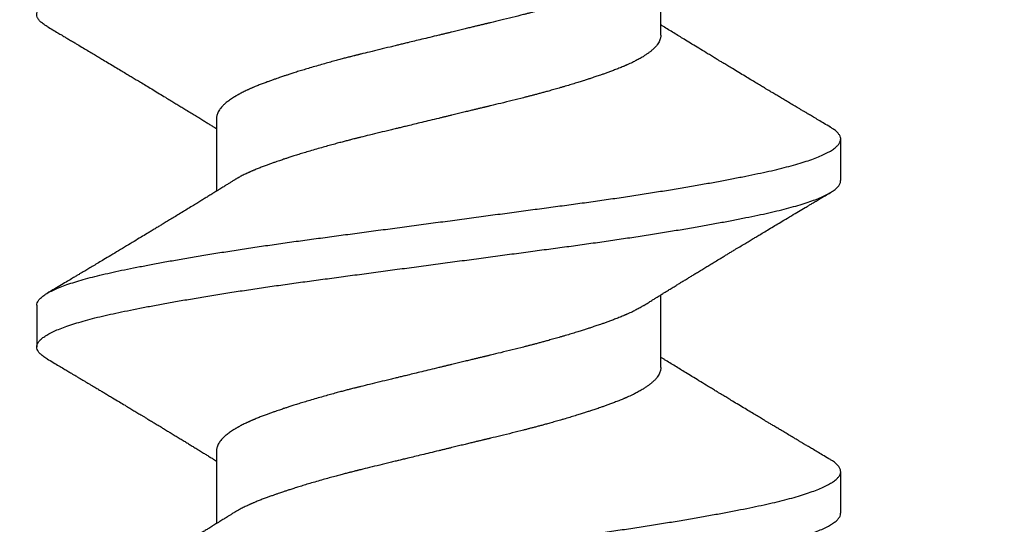
# Model space of a CAD drawing. Units: inches. Extents: x 0 to 8.07, y 0 to 9.33.
# Drawn here: x 4.25 to 4.55, y 4.42 to 4.58 of the extents above; entities that cross this region are included whole.
import ezdxf
from ezdxf import colors
from ezdxf.entities.mleader import LeaderData, LeaderLine
from ezdxf.math import Vec2, Vec3

# ---------------------------------------------------------------- set-up
doc = ezdxf.new("R2010")
doc.units = ezdxf.units.IN
doc.header["$MEASUREMENT"] = 0
for name, color, linetype in [('Arcadia-Dim', 4, 'Continuous'), ('Arcadia-Profile', 5, 'Continuous'), ('Arcadia-Text', 3, 'Continuous')]:
    doc.layers.add(name, color=color, linetype=linetype)
doc.styles.get("Standard").update_dxf_attribs({"font": 'ARIALN.TTF'})
doc.dimstyles.new('Arcadia-2', dxfattribs={"dimscale": 2, "dimtxt": 0.0938, "dimasz": 0.0938, "dimexe": 0.0546, "dimexo": 0.0469, "dimgap": 0.0469, "dimtad": 0, "dimtih": 1, "dimdec": 4, "dimzin": 3, "dimdsep": 46, "dimlunit": 4, "dimtxsty": 'Standard', "dimblk": 'ARCHTICK', "dimcen": 0.0469, "dimdle": 0.0546, "dimclrd": 256, "dimclre": 256, "dimclrt": 256, "dimadec": 0, "dimazin": 0, "dimtfac": 0.75, "dimtdec": 4, "dimtix": 1, "dimtmove": 2, "dimatfit": 3, "dimfxl": 1, "dimtolj": 1, "dimtzin": 3, "dimlwd": -3, "dimlwe": -3, "dimarcsym": 0})

# ---------------------------------------------------------------- blocks, each defined once
blk = doc.blocks.new('_ArchTick')
at = {"color": 0, "linetype": 'ByBlock', "lineweight": -3, "const_width": 0.15}
blk.add_lwpolyline([(-0.5, -0.5), (0.5, 0.5)], dxfattribs=at)
blk = doc.blocks.new('*D39')
at = {"layer": 'Arcadia-Dim', "lineweight": -3}
for p, q in [((7.25, 4.91474), (7.25, 2.27434)), ((1.25, 3.79974), (1.25, 2.27434)), ((1.1408, 2.38354), (4.0672, 2.38354)), ((7.3592, 2.38354), (4.4328, 2.38354))]:
    blk.add_line(p, q, dxfattribs=at)
at = {"layer": 'Defpoints', "color": 0}
for p in [(7.25, 5.00854), (1.25, 3.89354), (7.25, 2.38354)]:
    blk.add_point(p, dxfattribs=at)
at = {"layer": 'Arcadia-Dim', "lineweight": -3, "xscale": 0.1876, "yscale": 0.1876, "zscale": 0.1876, "rotation": 180}
blk.add_blockref('_ArchTick', (1.25, 2.38354), dxfattribs=at)
at = {"layer": 'Arcadia-Dim', "lineweight": -3, "xscale": 0.1876, "yscale": 0.1876, "zscale": 0.1876}
blk.add_blockref('_ArchTick', (7.25, 2.38354), dxfattribs=at)
at = {"layer": 'Arcadia-Dim', "lineweight": -3, "insert": (4.25, 2.38354), "char_height": 0.1876, "attachment_point": 5}
blk.add_mtext('\\A1;6"', dxfattribs=at)
blk = doc.blocks.new('*U35')
at = {"layer": 'Arcadia-Profile'}
for p, q in [((0.82682, 0.121), (0.81432, 0.121)), ((0.92682, 0.121), (0.91432, 0.121)), ((0.78307, 0.06687), (0.76117, 0.06687)), ((0.88307, 0.06687), (0.86117, 0.06687)), ((0.80807, -0.06687), (0.82997, -0.06687)), ((0.90807, -0.06687), (0.92997, -0.06687)), ((0.86432, -0.121), (0.87682, -0.121))]:
    blk.add_line(p, q, dxfattribs=at)
for points, knots in [([(0.78041, -0.11787), (0.78023, -0.11818), (0.77979, -0.11892), (0.7791, -0.11977), (0.77835, -0.12047), (0.77761, -0.12089), (0.77688, -0.12104), (0.77616, -0.12093), (0.77542, -0.12055), (0.77467, -0.1199), (0.77391, -0.11898), (0.77314, -0.11779), (0.77237, -0.11632), (0.7716, -0.11459), (0.77082, -0.1126), (0.77006, -0.11035), (0.76929, -0.10786), (0.76854, -0.10514), (0.76779, -0.10219), (0.76706, -0.09904), (0.76634, -0.09567), (0.76561, -0.09208), (0.76486, -0.08827), (0.7641, -0.08424), (0.76334, -0.08001), (0.76257, -0.07559), (0.76179, -0.07098), (0.76102, -0.06622), (0.76025, -0.06131), (0.75949, -0.05628), (0.75873, -0.05113), (0.75798, -0.0459), (0.75725, -0.04059), (0.75653, -0.0352), (0.7558, -0.02973), (0.75505, -0.02416), (0.7543, -0.01852), (0.75353, -0.01281), (0.75277, -0.00705), (0.75199, -0.00128), (0.75122, 0.0045), (0.75045, 0.01027), (0.74968, 0.016), (0.74892, 0.02168), (0.74817, 0.02728), (0.74744, 0.03279), (0.74671, 0.03822), (0.74599, 0.04356), (0.74524, 0.04883), (0.74449, 0.05402), (0.74373, 0.05911), (0.74296, 0.06407), (0.74219, 0.0689), (0.74142, 0.07357), (0.74065, 0.07808), (0.73988, 0.0824), (0.73912, 0.08651), (0.73836, 0.09042), (0.73762, 0.09411), (0.7369, 0.09758), (0.73617, 0.10083), (0.73544, 0.10386), (0.73469, 0.10669), (0.73393, 0.10928), (0.73316, 0.11164), (0.73239, 0.11374), (0.73162, 0.11559), (0.73084, 0.11717), (0.73007, 0.11849), (0.72931, 0.11953), (0.72856, 0.1203), (0.72781, 0.12079), (0.72724, 0.12101), (0.72691, 0.12098), (0.72682, 0.12097)], [0, 0, 0, 0, 0.010165, 0.02428, 0.038336, 0.052317, 0.066209, 0.080086, 0.094054, 0.108099, 0.122205, 0.136356, 0.150535, 0.164727, 0.178913, 0.193078, 0.207205, 0.221277, 0.235279, 0.249195, 0.263057, 0.277003, 0.29103, 0.305122, 0.319263, 0.333437, 0.347627, 0.361816, 0.375988, 0.390126, 0.404214, 0.418236, 0.432175, 0.446036, 0.459958, 0.473966, 0.488042, 0.502172, 0.516339, 0.530527, 0.544718, 0.558896, 0.573045, 0.587147, 0.601187, 0.615149, 0.62902, 0.642919, 0.656906, 0.670966, 0.685084, 0.699243, 0.713427, 0.727619, 0.741802, 0.75596, 0.770075, 0.784133, 0.798116, 0.81201, 0.825885, 0.839851, 0.853894, 0.867999, 0.882149, 0.896328, 0.910519, 0.924706, 0.938872, 0.953, 0.967074, 0.981078, 0.994996, 1, 1, 1, 1]), ([(0.86432, -0.12097), (0.86421, -0.12097), (0.86385, -0.121), (0.86324, -0.12074), (0.8625, -0.12023), (0.86174, -0.11942), (0.86098, -0.11835), (0.86021, -0.117), (0.85944, -0.11539), (0.85866, -0.11351), (0.85789, -0.11137), (0.85713, -0.10899), (0.85637, -0.10637), (0.85562, -0.10352), (0.85488, -0.10045), (0.85416, -0.09718), (0.85343, -0.09369), (0.85269, -0.08997), (0.85194, -0.08604), (0.85118, -0.0819), (0.85041, -0.07756), (0.84964, -0.07303), (0.84886, -0.06834), (0.84809, -0.06349), (0.84732, -0.05851), (0.84656, -0.05341), (0.84581, -0.04822), (0.84507, -0.04294), (0.84435, -0.03758), (0.84362, -0.03215), (0.84288, -0.02663), (0.84213, -0.02101), (0.84137, -0.01533), (0.8406, -0.00959), (0.83983, -0.00382), (0.83906, 0.00196), (0.83829, 0.00773), (0.83752, 0.01348), (0.83676, 0.01918), (0.836, 0.02482), (0.83526, 0.03038), (0.83453, 0.03584), (0.83381, 0.04122), (0.83307, 0.04652), (0.83233, 0.05175), (0.83157, 0.05688), (0.8308, 0.0619), (0.83003, 0.06679), (0.82926, 0.07154), (0.82849, 0.07612), (0.82772, 0.08052), (0.82695, 0.08473), (0.82619, 0.08873), (0.82545, 0.09251), (0.82471, 0.09608), (0.824, 0.09942), (0.82326, 0.10255), (0.82252, 0.10547), (0.82176, 0.10817), (0.821, 0.11063), (0.82023, 0.11285), (0.81946, 0.11481), (0.81868, 0.11651), (0.81791, 0.11794), (0.81715, 0.1191), (0.81639, 0.11999), (0.81564, 0.12061), (0.8149, 0.12096), (0.81418, 0.12104), (0.81345, 0.12085), (0.81271, 0.1204), (0.81196, 0.11967), (0.8113, 0.11883), (0.81089, 0.11813), (0.81073, 0.11787)], [0, 0, 0, 0, 0.006636, 0.020565, 0.034578, 0.048659, 0.062792, 0.076961, 0.091149, 0.10534, 0.119517, 0.133662, 0.147761, 0.161795, 0.175751, 0.189618, 0.203524, 0.217517, 0.231582, 0.245703, 0.259865, 0.274049, 0.288241, 0.302423, 0.316578, 0.33069, 0.344743, 0.35872, 0.372607, 0.386488, 0.40046, 0.414508, 0.428617, 0.442769, 0.45695, 0.471142, 0.485327, 0.499491, 0.513616, 0.527685, 0.541683, 0.555595, 0.569459, 0.583409, 0.597439, 0.611533, 0.625676, 0.639851, 0.654042, 0.668231, 0.682401, 0.696537, 0.710622, 0.72464, 0.738576, 0.752435, 0.766362, 0.780374, 0.794453, 0.808585, 0.822754, 0.836942, 0.851132, 0.86531, 0.879456, 0.893556, 0.907592, 0.92155, 0.935419, 0.949322, 0.963313, 0.977376, 0.991496, 1, 1, 1, 1]), ([(0.88041, -0.11787), (0.88034, -0.118), (0.88001, -0.11859), (0.87943, -0.11937), (0.87868, -0.1202), (0.87793, -0.12074), (0.8772, -0.12101), (0.87648, -0.12101), (0.87574, -0.12075), (0.875, -0.12022), (0.87424, -0.11942), (0.87348, -0.11835), (0.87271, -0.117), (0.87194, -0.11538), (0.87116, -0.11351), (0.87039, -0.11137), (0.86963, -0.10899), (0.86887, -0.10636), (0.86812, -0.10352), (0.86738, -0.10045), (0.86666, -0.09718), (0.86593, -0.09369), (0.86519, -0.08997), (0.86444, -0.08604), (0.86368, -0.08189), (0.86291, -0.07755), (0.86214, -0.07303), (0.86136, -0.06834), (0.86059, -0.06349), (0.85982, -0.05851), (0.85906, -0.05341), (0.85831, -0.04821), (0.85757, -0.04293), (0.85685, -0.03758), (0.85612, -0.03215), (0.85538, -0.02662), (0.85463, -0.02101), (0.85387, -0.01532), (0.8531, -0.00959), (0.85233, -0.00382), (0.85156, 0.00196), (0.85079, 0.00774), (0.85002, 0.01349), (0.84926, 0.01919), (0.8485, 0.02483), (0.84776, 0.03038), (0.84703, 0.03584), (0.84631, 0.04122), (0.84557, 0.04652), (0.84482, 0.05175), (0.84407, 0.05688), (0.8433, 0.0619), (0.84253, 0.06679), (0.84176, 0.07154), (0.84099, 0.07612), (0.84022, 0.08052), (0.83945, 0.08473), (0.83869, 0.08873), (0.83795, 0.09252), (0.83721, 0.09608), (0.83649, 0.09942), (0.83576, 0.10255), (0.83502, 0.10547), (0.83426, 0.10817), (0.8335, 0.11063), (0.83273, 0.11285), (0.83196, 0.11481), (0.83118, 0.11651), (0.83041, 0.11794), (0.82965, 0.1191), (0.82889, 0.12), (0.82814, 0.12061), (0.82745, 0.12095), (0.82702, 0.12097), (0.82682, 0.12098)], [0, 0, 0, 0, 0.003944, 0.018079, 0.032163, 0.046179, 0.060112, 0.073972, 0.087901, 0.101914, 0.115995, 0.130128, 0.144297, 0.158486, 0.172676, 0.186853, 0.200999, 0.215097, 0.229132, 0.243088, 0.256954, 0.27086, 0.284853, 0.298918, 0.31304, 0.327201, 0.341386, 0.355578, 0.36976, 0.383915, 0.398027, 0.412079, 0.426057, 0.439944, 0.453825, 0.467797, 0.481845, 0.495954, 0.510106, 0.524287, 0.538479, 0.552665, 0.566828, 0.580953, 0.595022, 0.60902, 0.622932, 0.636796, 0.650746, 0.664776, 0.678871, 0.693014, 0.707189, 0.721379, 0.735568, 0.749739, 0.763875, 0.77796, 0.791978, 0.805913, 0.819773, 0.8337, 0.847711, 0.861791, 0.875923, 0.890091, 0.904279, 0.91847, 0.932647, 0.946794, 0.960894, 0.97493, 0.988888, 1, 1, 1, 1]), ([(0.96432, -0.121), (0.96431, -0.121), (0.96406, -0.12104), (0.96357, -0.12088), (0.96283, -0.1205), (0.96208, -0.11981), (0.96132, -0.11885), (0.96055, -0.11763), (0.95978, -0.11613), (0.959, -0.11437), (0.95823, -0.11234), (0.95746, -0.11007), (0.9567, -0.10755), (0.95595, -0.1048), (0.95521, -0.10183), (0.95448, -0.09865), (0.95376, -0.09525), (0.95302, -0.09163), (0.95227, -0.0878), (0.95151, -0.08374), (0.95075, -0.07949), (0.94998, -0.07504), (0.9492, -0.07042), (0.94843, -0.06564), (0.94766, -0.06072), (0.9469, -0.05567), (0.94614, -0.05051), (0.9454, -0.04527), (0.94466, -0.03995), (0.94394, -0.03455), (0.94321, -0.02907), (0.94246, -0.02349), (0.94171, -0.01783), (0.94094, -0.01212), (0.94017, -0.00636), (0.9394, -0.00058), (0.93863, 0.0052), (0.93786, 0.01096), (0.93709, 0.01668), (0.93633, 0.02235), (0.93559, 0.02795), (0.93485, 0.03345), (0.93413, 0.03886), (0.9334, 0.0442), (0.93266, 0.04946), (0.9319, 0.05463), (0.93114, 0.05971), (0.93037, 0.06466), (0.9296, 0.06947), (0.92883, 0.07412), (0.92805, 0.0786), (0.92729, 0.0829), (0.92653, 0.08699), (0.92578, 0.09088), (0.92504, 0.09454), (0.92431, 0.09798), (0.92359, 0.1012), (0.92285, 0.10421), (0.9221, 0.10701), (0.92133, 0.10958), (0.92057, 0.1119), (0.9198, 0.11398), (0.91902, 0.11579), (0.91825, 0.11734), (0.91748, 0.11863), (0.91672, 0.11964), (0.91597, 0.12037), (0.91522, 0.12084), (0.9145, 0.12104), (0.91377, 0.12097), (0.91304, 0.12063), (0.91229, 0.12003), (0.91153, 0.11913), (0.91101, 0.11841), (0.91074, 0.11792), (0.91073, 0.1179)], [0, 0, 0, 0, 0.000541, 0.014429, 0.028407, 0.04246, 0.056573, 0.070728, 0.08491, 0.099102, 0.113287, 0.127449, 0.14157, 0.155635, 0.169628, 0.183533, 0.1974, 0.211357, 0.225393, 0.239491, 0.253637, 0.267814, 0.282005, 0.296194, 0.310363, 0.324496, 0.338577, 0.35259, 0.366519, 0.380378, 0.394312, 0.408329, 0.422413, 0.436549, 0.450719, 0.464908, 0.479099, 0.493275, 0.507418, 0.521514, 0.535546, 0.549498, 0.563363, 0.577273, 0.59127, 0.605338, 0.619462, 0.633625, 0.647811, 0.662003, 0.676184, 0.690338, 0.704447, 0.718497, 0.732471, 0.746354, 0.760239, 0.774215, 0.788267, 0.802378, 0.816533, 0.830715, 0.844906, 0.859092, 0.873254, 0.887377, 0.901443, 0.915438, 0.929345, 0.943211, 0.957166, 0.9712, 0.985297, 0.999442, 1, 1, 1, 1]), ([(0.98041, -0.11788), (0.9802, -0.11823), (0.97973, -0.119), (0.97901, -0.11987), (0.97826, -0.12053), (0.97752, -0.12092), (0.97679, -0.12104), (0.97607, -0.1209), (0.97533, -0.12049), (0.97458, -0.11981), (0.97382, -0.11885), (0.97305, -0.11763), (0.97228, -0.11613), (0.9715, -0.11436), (0.97073, -0.11234), (0.96996, -0.11007), (0.9692, -0.10755), (0.96845, -0.1048), (0.96771, -0.10183), (0.96698, -0.09864), (0.96626, -0.09525), (0.96552, -0.09163), (0.96477, -0.08779), (0.96401, -0.08374), (0.96325, -0.07949), (0.96247, -0.07504), (0.9617, -0.07042), (0.96093, -0.06564), (0.96016, -0.06072), (0.9594, -0.05567), (0.95864, -0.05051), (0.9579, -0.04526), (0.95716, -0.03995), (0.95644, -0.03455), (0.95571, -0.02906), (0.95496, -0.02349), (0.95421, -0.01783), (0.95344, -0.01212), (0.95267, -0.00636), (0.9519, -0.00058), (0.95113, 0.0052), (0.95036, 0.01096), (0.94959, 0.01669), (0.94883, 0.02236), (0.94808, 0.02795), (0.94735, 0.03345), (0.94663, 0.03887), (0.9459, 0.0442), (0.94515, 0.04946), (0.9444, 0.05464), (0.94364, 0.05971), (0.94287, 0.06466), (0.9421, 0.06947), (0.94132, 0.07412), (0.94055, 0.07861), (0.93979, 0.0829), (0.93903, 0.087), (0.93828, 0.09088), (0.93754, 0.09454), (0.93681, 0.09798), (0.93609, 0.1012), (0.93535, 0.10422), (0.9346, 0.10701), (0.93383, 0.10958), (0.93307, 0.1119), (0.9323, 0.11398), (0.93152, 0.11579), (0.93075, 0.11735), (0.92998, 0.11863), (0.92922, 0.11964), (0.92847, 0.12038), (0.92772, 0.12083), (0.92718, 0.12102), (0.92688, 0.12098), (0.92682, 0.12098)], [0, 0, 0, 0, 0.011862, 0.02597, 0.040018, 0.053989, 0.06787, 0.081758, 0.095736, 0.109789, 0.123901, 0.138056, 0.152238, 0.16643, 0.180615, 0.194776, 0.208897, 0.222962, 0.236955, 0.25086, 0.264727, 0.278683, 0.292719, 0.306817, 0.320963, 0.33514, 0.349331, 0.363519, 0.377688, 0.391821, 0.405902, 0.419914, 0.433843, 0.447702, 0.461636, 0.475653, 0.489737, 0.503872, 0.518043, 0.532231, 0.546422, 0.560597, 0.574741, 0.588837, 0.602868, 0.61682, 0.630684, 0.644595, 0.658591, 0.67266, 0.686783, 0.700946, 0.715132, 0.729324, 0.743505, 0.757658, 0.771768, 0.785817, 0.799791, 0.813673, 0.827559, 0.841535, 0.855586, 0.869697, 0.883852, 0.898033, 0.912225, 0.92641, 0.940572, 0.954695, 0.968761, 0.982755, 0.996662, 1, 1, 1, 1]), ([(0.81073, 0.1179), (0.81036, 0.11727), (0.80965, 0.11607), (0.80865, 0.11438), (0.80777, 0.11291), (0.80702, 0.11165), (0.80643, 0.11064), (0.80597, 0.10987), (0.80563, 0.10931), (0.80529, 0.10874), (0.80486, 0.10801), (0.80423, 0.10695), (0.80345, 0.10565), (0.80263, 0.10426), (0.80185, 0.10296), (0.80113, 0.10176), (0.80048, 0.10067), (0.79989, 0.09968), (0.79938, 0.09882), (0.79883, 0.0979), (0.79817, 0.0968), (0.79735, 0.09544), (0.79641, 0.09388), (0.79538, 0.09216), (0.79427, 0.09032), (0.79323, 0.08859), (0.79231, 0.08707), (0.79159, 0.08588), (0.791, 0.0849), (0.79044, 0.08397), (0.78981, 0.08294), (0.7891, 0.08177), (0.78815, 0.08021), (0.78703, 0.07836), (0.78575, 0.07627), (0.78462, 0.07442), (0.78358, 0.07272), (0.78262, 0.07116), (0.78164, 0.06958), (0.78085, 0.06829), (0.78029, 0.06738), (0.78005, 0.06701), (0.77997, 0.06687)], [0, 0, 0, 0, 0.037111, 0.070046, 0.098813, 0.123415, 0.143859, 0.157722, 0.168701, 0.176799, 0.190883, 0.211479, 0.238813, 0.267262, 0.292674, 0.315053, 0.337618, 0.356796, 0.372777, 0.388192, 0.410614, 0.437487, 0.468329, 0.502017, 0.538498, 0.57633, 0.604123, 0.627851, 0.645986, 0.662097, 0.682437, 0.706596, 0.731017, 0.774556, 0.815321, 0.854322, 0.883907, 0.915604, 0.946548, 0.977609, 0.992127, 1, 1, 1, 1]), ([(0.86439, 0.06171), (0.86411, 0.06215), (0.8636, 0.06297), (0.8629, 0.06408), (0.86234, 0.06499), (0.86189, 0.06572), (0.8615, 0.06634), (0.86116, 0.06689), (0.86078, 0.06751), (0.86032, 0.06825), (0.85975, 0.06918), (0.85907, 0.07028), (0.85839, 0.07138), (0.85778, 0.07238), (0.85731, 0.07315), (0.85693, 0.07375), (0.8566, 0.0743), (0.85619, 0.07497), (0.85566, 0.07583), (0.85505, 0.07683), (0.85437, 0.07795), (0.85364, 0.07914), (0.85288, 0.0804), (0.85211, 0.08166), (0.8513, 0.08299), (0.85054, 0.08425), (0.84985, 0.08538), (0.84928, 0.08634), (0.84873, 0.08723), (0.84818, 0.08815), (0.8475, 0.08928), (0.84669, 0.09062), (0.84582, 0.09207), (0.84501, 0.09341), (0.84428, 0.09462), (0.84359, 0.09578), (0.84281, 0.09708), (0.8419, 0.09859), (0.84088, 0.1003), (0.83982, 0.10208), (0.83865, 0.10405), (0.8374, 0.10613), (0.83613, 0.10826), (0.8352, 0.10983), (0.83455, 0.11093), (0.8341, 0.11168), (0.83357, 0.11258), (0.83293, 0.11365), (0.83218, 0.11491), (0.83133, 0.11635), (0.83073, 0.11736), (0.83041, 0.1179)], [0, 0, 0, 0, 0.023937, 0.044011, 0.060208, 0.07263, 0.083423, 0.093406, 0.102579, 0.116301, 0.133121, 0.152818, 0.175178, 0.192504, 0.206207, 0.216278, 0.224935, 0.235475, 0.252177, 0.270972, 0.289024, 0.312247, 0.334523, 0.356459, 0.379807, 0.405317, 0.423862, 0.440476, 0.456211, 0.471668, 0.489241, 0.516687, 0.542982, 0.566748, 0.588115, 0.607449, 0.628598, 0.65729, 0.687948, 0.719538, 0.751741, 0.792537, 0.830356, 0.865031, 0.876013, 0.888761, 0.904672, 0.923748, 0.945992, 0.971408, 1, 1, 1, 1]), ([(0.91073, 0.1179), (0.91036, 0.11727), (0.90965, 0.11607), (0.90865, 0.11438), (0.90777, 0.11291), (0.90702, 0.11165), (0.90643, 0.11064), (0.90597, 0.10987), (0.90563, 0.10931), (0.90529, 0.10874), (0.90486, 0.10801), (0.90423, 0.10695), (0.90345, 0.10565), (0.90263, 0.10426), (0.90185, 0.10296), (0.90113, 0.10176), (0.90048, 0.10067), (0.89989, 0.09968), (0.89938, 0.09882), (0.89883, 0.0979), (0.89817, 0.0968), (0.89735, 0.09544), (0.89641, 0.09388), (0.89538, 0.09216), (0.89427, 0.09032), (0.89323, 0.08859), (0.89231, 0.08707), (0.89159, 0.08588), (0.891, 0.0849), (0.89044, 0.08397), (0.88981, 0.08294), (0.8891, 0.08177), (0.88815, 0.08021), (0.88703, 0.07836), (0.88575, 0.07627), (0.88462, 0.07442), (0.88358, 0.07272), (0.88262, 0.07116), (0.88164, 0.06958), (0.88085, 0.06829), (0.88029, 0.06738), (0.88005, 0.06701), (0.87997, 0.06687)], [0, 0, 0, 0, 0.037111, 0.070046, 0.098813, 0.123415, 0.143859, 0.157722, 0.168701, 0.176799, 0.190883, 0.211479, 0.238813, 0.267262, 0.292674, 0.315053, 0.337618, 0.356796, 0.372777, 0.388192, 0.410614, 0.437487, 0.468329, 0.502017, 0.538498, 0.57633, 0.604123, 0.627851, 0.645986, 0.662097, 0.682437, 0.706596, 0.731017, 0.774556, 0.815321, 0.854322, 0.883907, 0.915604, 0.946548, 0.977609, 0.992127, 1, 1, 1, 1]), ([(0.78307, 0.06687), (0.78317, 0.06687), (0.7834, 0.06687), (0.78378, 0.06681), (0.78422, 0.0667), (0.78474, 0.06651), (0.78532, 0.06621), (0.78595, 0.06579), (0.78663, 0.06522), (0.78718, 0.06466), (0.78759, 0.0642), (0.78782, 0.06392), (0.78806, 0.06362), (0.78831, 0.0633), (0.78856, 0.06295), (0.78882, 0.06258), (0.78908, 0.06219), (0.78949, 0.06156), (0.79002, 0.06068), (0.79065, 0.05951), (0.7913, 0.05823), (0.79175, 0.05724), (0.79204, 0.05659), (0.79211, 0.05642), (0.79219, 0.05625), (0.79226, 0.05608), (0.79233, 0.05592), (0.7924, 0.05575), (0.79263, 0.0552), (0.79301, 0.05428), (0.79351, 0.05299), (0.79396, 0.05178), (0.79437, 0.05067), (0.79473, 0.04966), (0.79504, 0.04877), (0.7953, 0.04801), (0.79552, 0.04734), (0.79575, 0.04668), (0.79601, 0.0459), (0.79632, 0.04494), (0.79668, 0.04382), (0.79709, 0.04253), (0.79754, 0.04108), (0.79804, 0.03944), (0.79847, 0.03795), (0.79883, 0.03674), (0.79907, 0.03589), (0.7993, 0.03508), (0.79953, 0.03428), (0.79975, 0.0335), (0.79999, 0.0326), (0.80027, 0.0316), (0.80057, 0.03049), (0.80085, 0.02942), (0.80113, 0.02839), (0.80138, 0.0274), (0.80163, 0.02646), (0.80207, 0.02472), (0.80272, 0.02215), (0.80354, 0.01882), (0.80409, 0.01649), (0.8044, 0.01522), (0.80448, 0.01487), (0.80457, 0.01452), (0.80465, 0.01417), (0.80473, 0.01382), (0.80482, 0.01346), (0.80492, 0.01302), (0.80507, 0.01238), (0.80528, 0.01153), (0.80553, 0.0105), (0.80582, 0.0093), (0.80616, 0.0079), (0.80647, 0.00664), (0.80673, 0.00557), (0.80693, 0.00474), (0.80714, 0.00387), (0.80736, 0.00296), (0.80759, 0.00201), (0.80783, 0.00102), (0.8082, -0.00054), (0.8087, -0.00258), (0.80928, -0.00501), (0.80982, -0.00722), (0.81027, -0.00908), (0.81064, -0.01063), (0.81095, -0.01191), (0.81127, -0.01323), (0.81174, -0.01517), (0.81237, -0.01775), (0.81309, -0.0207), (0.81358, -0.02271), (0.81386, -0.02382), (0.81394, -0.02417), (0.81403, -0.02451), (0.81411, -0.02485), (0.8142, -0.0252), (0.81431, -0.02567), (0.81449, -0.02635), (0.81473, -0.02731), (0.81504, -0.02848), (0.8154, -0.02983), (0.81581, -0.03135), (0.81627, -0.03303), (0.81678, -0.03487), (0.81733, -0.03681), (0.81789, -0.03872), (0.81842, -0.04048), (0.81891, -0.04207), (0.81936, -0.0435), (0.81976, -0.04475), (0.8201, -0.04579), (0.82038, -0.04663), (0.82062, -0.04733), (0.82085, -0.04801), (0.82111, -0.04877), (0.82142, -0.04966), (0.82177, -0.05064), (0.82215, -0.05171), (0.82258, -0.05284), (0.82304, -0.05404), (0.82343, -0.05499), (0.82369, -0.05564), (0.82383, -0.05596), (0.82395, -0.05624), (0.82408, -0.05652), (0.8242, -0.05681), (0.82433, -0.05709), (0.82446, -0.05738), (0.82473, -0.05797), (0.82517, -0.05887), (0.8256, -0.05971), (0.8259, -0.06025), (0.82604, -0.06051), (0.82619, -0.06076), (0.82634, -0.06102), (0.82649, -0.06127), (0.82663, -0.0615), (0.82672, -0.06165), (0.82676, -0.06171)], [0, 0, 0, 0, 0.007139, 0.015874, 0.026207, 0.038136, 0.051663, 0.065728, 0.081185, 0.098032, 0.103262, 0.108612, 0.114084, 0.119676, 0.125388, 0.131222, 0.137176, 0.143252, 0.158582, 0.172998, 0.186502, 0.202929, 0.204673, 0.206398, 0.208102, 0.209787, 0.211451, 0.213095, 0.21472, 0.227596, 0.239325, 0.249907, 0.259343, 0.267632, 0.274774, 0.280769, 0.285617, 0.290239, 0.296113, 0.303239, 0.311617, 0.320641, 0.330773, 0.342013, 0.354361, 0.360464, 0.365797, 0.371001, 0.376075, 0.381021, 0.385839, 0.392962, 0.399783, 0.406303, 0.41252, 0.418436, 0.424049, 0.429361, 0.449178, 0.468991, 0.486423, 0.48838, 0.490337, 0.492293, 0.49425, 0.496206, 0.498163, 0.500119, 0.503653, 0.508745, 0.514227, 0.520808, 0.528489, 0.537269, 0.541569, 0.54609, 0.550834, 0.555798, 0.560985, 0.566393, 0.572022, 0.586459, 0.59972, 0.611805, 0.622712, 0.630458, 0.637477, 0.64377, 0.652421, 0.669864, 0.687299, 0.702636, 0.704644, 0.706653, 0.708661, 0.710668, 0.712676, 0.714684, 0.719049, 0.724728, 0.731722, 0.740029, 0.749241, 0.759663, 0.771297, 0.784142, 0.797207, 0.809118, 0.819876, 0.830377, 0.839483, 0.847193, 0.853508, 0.858426, 0.86328, 0.869279, 0.876423, 0.884713, 0.893557, 0.903415, 0.914287, 0.926172, 0.930296, 0.933039, 0.935838, 0.938693, 0.941605, 0.944572, 0.947596, 0.950675, 0.963554, 0.977331, 0.980547, 0.983808, 0.987115, 0.990467, 0.993864, 0.997306, 1, 1, 1, 1]), ([(0.88307, 0.06687), (0.88317, 0.06687), (0.8834, 0.06687), (0.88378, 0.06681), (0.88422, 0.0667), (0.88474, 0.06651), (0.88532, 0.06621), (0.88595, 0.06579), (0.88663, 0.06522), (0.88718, 0.06466), (0.88759, 0.0642), (0.88782, 0.06392), (0.88806, 0.06362), (0.88831, 0.0633), (0.88856, 0.06295), (0.88882, 0.06258), (0.88908, 0.06219), (0.88949, 0.06156), (0.89002, 0.06068), (0.89065, 0.05951), (0.8913, 0.05823), (0.89175, 0.05724), (0.89204, 0.05659), (0.89211, 0.05642), (0.89219, 0.05625), (0.89226, 0.05608), (0.89233, 0.05592), (0.8924, 0.05575), (0.89263, 0.0552), (0.89301, 0.05428), (0.89351, 0.05299), (0.89396, 0.05178), (0.89437, 0.05067), (0.89473, 0.04966), (0.89504, 0.04877), (0.8953, 0.04801), (0.89552, 0.04734), (0.89575, 0.04668), (0.89601, 0.0459), (0.89632, 0.04494), (0.89668, 0.04382), (0.89709, 0.04253), (0.89754, 0.04108), (0.89804, 0.03944), (0.89847, 0.03795), (0.89883, 0.03674), (0.89907, 0.03589), (0.8993, 0.03508), (0.89953, 0.03428), (0.89975, 0.0335), (0.89999, 0.0326), (0.90027, 0.0316), (0.90057, 0.03049), (0.90085, 0.02942), (0.90113, 0.02839), (0.90138, 0.0274), (0.90163, 0.02646), (0.90207, 0.02472), (0.90272, 0.02215), (0.90354, 0.01882), (0.90409, 0.01649), (0.9044, 0.01522), (0.90448, 0.01487), (0.90457, 0.01452), (0.90465, 0.01417), (0.90473, 0.01382), (0.90482, 0.01346), (0.90492, 0.01302), (0.90507, 0.01238), (0.90528, 0.01153), (0.90553, 0.0105), (0.90582, 0.0093), (0.90616, 0.0079), (0.90647, 0.00664), (0.90673, 0.00557), (0.90693, 0.00474), (0.90714, 0.00387), (0.90736, 0.00296), (0.90759, 0.00201), (0.90783, 0.00102), (0.9082, -0.00054), (0.9087, -0.00258), (0.90928, -0.00501), (0.90982, -0.00722), (0.91027, -0.00908), (0.91064, -0.01063), (0.91095, -0.01191), (0.91127, -0.01323), (0.91174, -0.01517), (0.91237, -0.01775), (0.91309, -0.0207), (0.91358, -0.02271), (0.91386, -0.02382), (0.91394, -0.02417), (0.91403, -0.02451), (0.91411, -0.02485), (0.9142, -0.0252), (0.91431, -0.02567), (0.91449, -0.02635), (0.91473, -0.02731), (0.91504, -0.02848), (0.9154, -0.02983), (0.91581, -0.03135), (0.91627, -0.03303), (0.91678, -0.03487), (0.91733, -0.03681), (0.91789, -0.03872), (0.91842, -0.04048), (0.91891, -0.04207), (0.91936, -0.0435), (0.91976, -0.04475), (0.9201, -0.04579), (0.92038, -0.04663), (0.92062, -0.04733), (0.92085, -0.04801), (0.92111, -0.04877), (0.92142, -0.04966), (0.92177, -0.05064), (0.92215, -0.05171), (0.92258, -0.05284), (0.92304, -0.05404), (0.92343, -0.05499), (0.92369, -0.05564), (0.92383, -0.05596), (0.92395, -0.05624), (0.92408, -0.05652), (0.9242, -0.05681), (0.92433, -0.05709), (0.92446, -0.05738), (0.92473, -0.05797), (0.92517, -0.05887), (0.9256, -0.05971), (0.9259, -0.06025), (0.92604, -0.06051), (0.92619, -0.06076), (0.92634, -0.06102), (0.92649, -0.06127), (0.92663, -0.0615), (0.92672, -0.06165), (0.92676, -0.06171)], [0, 0, 0, 0, 0.007139, 0.015874, 0.026207, 0.038136, 0.051663, 0.065728, 0.081185, 0.098032, 0.103262, 0.108612, 0.114084, 0.119676, 0.125388, 0.131222, 0.137176, 0.143252, 0.158582, 0.172998, 0.186502, 0.202929, 0.204673, 0.206398, 0.208102, 0.209787, 0.211451, 0.213095, 0.21472, 0.227596, 0.239325, 0.249907, 0.259343, 0.267632, 0.274774, 0.280769, 0.285617, 0.290239, 0.296113, 0.303239, 0.311617, 0.320641, 0.330773, 0.342013, 0.354361, 0.360464, 0.365797, 0.371001, 0.376075, 0.381021, 0.385839, 0.392962, 0.399783, 0.406303, 0.41252, 0.418436, 0.424049, 0.429361, 0.449178, 0.468991, 0.486423, 0.48838, 0.490337, 0.492293, 0.49425, 0.496206, 0.498163, 0.500119, 0.503653, 0.508745, 0.514227, 0.520808, 0.528489, 0.537269, 0.541569, 0.54609, 0.550834, 0.555798, 0.560985, 0.566393, 0.572022, 0.586459, 0.59972, 0.611805, 0.622712, 0.630458, 0.637477, 0.64377, 0.652421, 0.669864, 0.687299, 0.702636, 0.704644, 0.706653, 0.708661, 0.710668, 0.712676, 0.714684, 0.719049, 0.724728, 0.731722, 0.740029, 0.749241, 0.759663, 0.771297, 0.784142, 0.797207, 0.809118, 0.819876, 0.830377, 0.839483, 0.847193, 0.853508, 0.858426, 0.86328, 0.869279, 0.876423, 0.884713, 0.893557, 0.903415, 0.914287, 0.926172, 0.930296, 0.933039, 0.935838, 0.938693, 0.941605, 0.944572, 0.947596, 0.950675, 0.963554, 0.977331, 0.980547, 0.983808, 0.987115, 0.990467, 0.993864, 0.997306, 1, 1, 1, 1]), ([(0.76439, 0.06171), (0.7646, 0.06136), (0.76503, 0.06066), (0.76565, 0.05951), (0.7663, 0.05823), (0.76675, 0.05724), (0.76704, 0.05659), (0.76711, 0.05642), (0.76719, 0.05625), (0.76726, 0.05608), (0.76733, 0.05592), (0.7674, 0.05575), (0.76763, 0.0552), (0.76801, 0.05428), (0.76851, 0.05299), (0.76896, 0.05178), (0.76937, 0.05067), (0.76973, 0.04966), (0.77004, 0.04877), (0.7703, 0.04801), (0.77052, 0.04734), (0.77075, 0.04668), (0.77101, 0.0459), (0.77132, 0.04494), (0.77168, 0.04382), (0.77209, 0.04253), (0.77254, 0.04108), (0.77304, 0.03944), (0.77347, 0.03795), (0.77383, 0.03674), (0.77407, 0.03589), (0.7743, 0.03508), (0.77453, 0.03428), (0.77475, 0.0335), (0.77499, 0.0326), (0.77527, 0.0316), (0.77557, 0.03049), (0.77585, 0.02942), (0.77613, 0.02839), (0.77638, 0.0274), (0.77663, 0.02646), (0.77707, 0.02472), (0.77772, 0.02215), (0.77854, 0.01882), (0.77909, 0.01649), (0.7794, 0.01522), (0.77948, 0.01487), (0.77957, 0.01452), (0.77965, 0.01417), (0.77973, 0.01382), (0.77982, 0.01346), (0.77992, 0.01302), (0.78007, 0.01238), (0.78028, 0.01153), (0.78053, 0.0105), (0.78082, 0.0093), (0.78116, 0.0079), (0.78147, 0.00664), (0.78173, 0.00557), (0.78193, 0.00474), (0.78214, 0.00387), (0.78236, 0.00296), (0.78259, 0.00201), (0.78283, 0.00102), (0.7832, -0.00054), (0.7837, -0.00258), (0.78428, -0.00501), (0.78482, -0.00722), (0.78527, -0.00908), (0.78564, -0.01063), (0.78595, -0.01191), (0.78627, -0.01323), (0.78674, -0.01517), (0.78737, -0.01775), (0.78809, -0.0207), (0.78858, -0.02271), (0.78886, -0.02382), (0.78894, -0.02417), (0.78903, -0.02451), (0.78911, -0.02485), (0.7892, -0.0252), (0.78931, -0.02567), (0.78949, -0.02635), (0.78973, -0.02731), (0.79004, -0.02848), (0.7904, -0.02983), (0.79081, -0.03135), (0.79127, -0.03303), (0.79178, -0.03487), (0.79233, -0.03681), (0.79289, -0.03872), (0.79342, -0.04048), (0.79391, -0.04207), (0.79436, -0.0435), (0.79476, -0.04475), (0.7951, -0.04579), (0.79538, -0.04663), (0.79562, -0.04733), (0.79585, -0.04801), (0.79611, -0.04877), (0.79642, -0.04966), (0.79677, -0.05064), (0.79715, -0.05171), (0.79758, -0.05284), (0.79804, -0.05404), (0.79843, -0.05499), (0.79869, -0.05564), (0.79883, -0.05596), (0.79895, -0.05624), (0.79908, -0.05652), (0.7992, -0.05681), (0.79933, -0.05709), (0.79946, -0.05738), (0.79973, -0.05797), (0.80017, -0.05887), (0.8006, -0.05971), (0.8009, -0.06025), (0.80104, -0.06051), (0.80119, -0.06076), (0.80134, -0.06102), (0.80149, -0.06127), (0.80164, -0.06152), (0.80201, -0.06211), (0.80257, -0.06296), (0.80332, -0.06394), (0.80402, -0.06473), (0.80467, -0.06536), (0.80527, -0.06584), (0.80585, -0.06622), (0.8064, -0.06651), (0.80692, -0.0667), (0.80737, -0.06681), (0.80775, -0.06687), (0.80797, -0.06687), (0.80807, -0.06687)], [0, 0, 0, 0, 0.01453, 0.028947, 0.042451, 0.058878, 0.060622, 0.062347, 0.064051, 0.065736, 0.0674, 0.069045, 0.070669, 0.083545, 0.095274, 0.105857, 0.115293, 0.123581, 0.130723, 0.136718, 0.141566, 0.146189, 0.152063, 0.159189, 0.167567, 0.176591, 0.186723, 0.197963, 0.210311, 0.216415, 0.221747, 0.226951, 0.232026, 0.236972, 0.241789, 0.248913, 0.255734, 0.262253, 0.268471, 0.274386, 0.28, 0.285311, 0.305129, 0.324942, 0.342375, 0.344331, 0.346288, 0.348245, 0.350201, 0.352158, 0.354114, 0.356071, 0.359605, 0.364697, 0.370179, 0.37676, 0.384441, 0.393221, 0.397521, 0.402042, 0.406786, 0.41175, 0.416937, 0.422345, 0.427975, 0.442412, 0.455673, 0.467757, 0.478665, 0.486411, 0.49343, 0.499723, 0.508374, 0.525817, 0.543252, 0.55859, 0.560598, 0.562606, 0.564614, 0.566622, 0.56863, 0.570637, 0.575003, 0.580682, 0.587675, 0.595983, 0.605194, 0.615617, 0.627251, 0.640096, 0.653161, 0.665072, 0.67583, 0.686332, 0.695437, 0.703148, 0.709462, 0.714381, 0.719235, 0.725234, 0.732378, 0.740668, 0.749512, 0.75937, 0.770242, 0.782127, 0.786251, 0.788994, 0.791793, 0.794649, 0.79756, 0.800527, 0.803551, 0.806631, 0.81951, 0.833286, 0.836503, 0.839764, 0.843071, 0.846423, 0.84982, 0.853262, 0.85675, 0.874789, 0.891719, 0.90754, 0.922251, 0.935853, 0.948345, 0.961871, 0.9738, 0.984131, 0.992864, 1, 1, 1, 1]), ([(0.86439, 0.06171), (0.8646, 0.06136), (0.86503, 0.06066), (0.86565, 0.05951), (0.8663, 0.05823), (0.86675, 0.05724), (0.86704, 0.05659), (0.86711, 0.05642), (0.86719, 0.05625), (0.86726, 0.05608), (0.86733, 0.05592), (0.8674, 0.05575), (0.86763, 0.0552), (0.86801, 0.05428), (0.86851, 0.05299), (0.86896, 0.05178), (0.86937, 0.05067), (0.86973, 0.04966), (0.87004, 0.04877), (0.8703, 0.04801), (0.87052, 0.04734), (0.87075, 0.04668), (0.87101, 0.0459), (0.87132, 0.04494), (0.87168, 0.04382), (0.87209, 0.04253), (0.87254, 0.04108), (0.87304, 0.03944), (0.87347, 0.03795), (0.87383, 0.03674), (0.87407, 0.03589), (0.8743, 0.03508), (0.87453, 0.03428), (0.87475, 0.0335), (0.87499, 0.0326), (0.87527, 0.0316), (0.87557, 0.03049), (0.87585, 0.02942), (0.87613, 0.02839), (0.87638, 0.0274), (0.87663, 0.02646), (0.87707, 0.02472), (0.87772, 0.02215), (0.87854, 0.01882), (0.87909, 0.01649), (0.8794, 0.01522), (0.87948, 0.01487), (0.87957, 0.01452), (0.87965, 0.01417), (0.87973, 0.01382), (0.87982, 0.01346), (0.87992, 0.01302), (0.88007, 0.01238), (0.88028, 0.01153), (0.88053, 0.0105), (0.88082, 0.0093), (0.88116, 0.0079), (0.88147, 0.00664), (0.88173, 0.00557), (0.88193, 0.00474), (0.88214, 0.00387), (0.88236, 0.00296), (0.88259, 0.00201), (0.88283, 0.00102), (0.8832, -0.00054), (0.8837, -0.00258), (0.88428, -0.00501), (0.88482, -0.00722), (0.88527, -0.00908), (0.88564, -0.01063), (0.88595, -0.01191), (0.88627, -0.01323), (0.88674, -0.01517), (0.88737, -0.01775), (0.88809, -0.0207), (0.88858, -0.02271), (0.88886, -0.02382), (0.88894, -0.02417), (0.88903, -0.02451), (0.88911, -0.02485), (0.8892, -0.0252), (0.88931, -0.02567), (0.88949, -0.02635), (0.88973, -0.02731), (0.89004, -0.02848), (0.8904, -0.02983), (0.89081, -0.03135), (0.89127, -0.03303), (0.89178, -0.03487), (0.89233, -0.03681), (0.89289, -0.03872), (0.89342, -0.04048), (0.89391, -0.04207), (0.89436, -0.0435), (0.89476, -0.04475), (0.8951, -0.04579), (0.89538, -0.04663), (0.89562, -0.04733), (0.89585, -0.04801), (0.89611, -0.04877), (0.89642, -0.04966), (0.89677, -0.05064), (0.89715, -0.05171), (0.89758, -0.05284), (0.89804, -0.05404), (0.89843, -0.05499), (0.89869, -0.05564), (0.89883, -0.05596), (0.89895, -0.05624), (0.89908, -0.05652), (0.8992, -0.05681), (0.89933, -0.05709), (0.89946, -0.05738), (0.89973, -0.05797), (0.90017, -0.05887), (0.9006, -0.05971), (0.9009, -0.06025), (0.90104, -0.06051), (0.90119, -0.06076), (0.90134, -0.06102), (0.90149, -0.06127), (0.90164, -0.06152), (0.90201, -0.06211), (0.90257, -0.06296), (0.90332, -0.06394), (0.90402, -0.06473), (0.90467, -0.06536), (0.90527, -0.06584), (0.90585, -0.06622), (0.9064, -0.06651), (0.90692, -0.0667), (0.90737, -0.06681), (0.90775, -0.06687), (0.90797, -0.06687), (0.90807, -0.06687)], [0, 0, 0, 0, 0.014531, 0.028948, 0.042451, 0.058878, 0.060622, 0.062347, 0.064052, 0.065736, 0.0674, 0.069045, 0.070669, 0.083545, 0.095275, 0.105857, 0.115293, 0.123582, 0.130723, 0.136718, 0.141567, 0.146189, 0.152064, 0.15919, 0.167567, 0.176591, 0.186724, 0.197963, 0.210311, 0.216415, 0.221748, 0.226951, 0.232026, 0.236972, 0.241789, 0.248913, 0.255734, 0.262254, 0.268471, 0.274387, 0.28, 0.285312, 0.305129, 0.324942, 0.342375, 0.344332, 0.346288, 0.348245, 0.350201, 0.352158, 0.354114, 0.356071, 0.359605, 0.364697, 0.370179, 0.37676, 0.384441, 0.393221, 0.397521, 0.402043, 0.406786, 0.411751, 0.416937, 0.422345, 0.427975, 0.442412, 0.455673, 0.467757, 0.478665, 0.486411, 0.49343, 0.499723, 0.508374, 0.525817, 0.543252, 0.55859, 0.560598, 0.562606, 0.564614, 0.566622, 0.56863, 0.570638, 0.575003, 0.580682, 0.587675, 0.595983, 0.605194, 0.615617, 0.627251, 0.640096, 0.653161, 0.665073, 0.67583, 0.686332, 0.695438, 0.703148, 0.709462, 0.714381, 0.719235, 0.725234, 0.732378, 0.740668, 0.749512, 0.75937, 0.770242, 0.782128, 0.786251, 0.788994, 0.791793, 0.794649, 0.79756, 0.800528, 0.803551, 0.806631, 0.81951, 0.833287, 0.836503, 0.839764, 0.843071, 0.846423, 0.84982, 0.853262, 0.85675, 0.874789, 0.891719, 0.90754, 0.922251, 0.935853, 0.948345, 0.961871, 0.9738, 0.984131, 0.992864, 1, 1, 1, 1]), ([(0.82675, -0.06171), (0.82694, -0.06201), (0.82728, -0.06255), (0.82773, -0.06327), (0.82807, -0.06381), (0.8283, -0.06419), (0.82848, -0.06447), (0.82869, -0.0648), (0.82899, -0.06529), (0.8294, -0.06596), (0.82998, -0.06689), (0.83066, -0.06799), (0.83139, -0.06917), (0.83206, -0.07026), (0.83274, -0.07136), (0.83348, -0.07255), (0.83431, -0.07391), (0.8352, -0.07536), (0.83614, -0.07691), (0.83708, -0.07844), (0.83798, -0.07993), (0.83883, -0.08132), (0.83956, -0.08252), (0.84021, -0.08359), (0.84081, -0.08458), (0.84146, -0.08566), (0.84211, -0.08673), (0.8429, -0.08805), (0.84389, -0.08968), (0.84513, -0.09175), (0.84649, -0.09401), (0.84789, -0.09634), (0.84926, -0.09862), (0.85046, -0.10063), (0.85151, -0.10238), (0.85241, -0.10389), (0.85323, -0.10528), (0.85384, -0.1063), (0.85428, -0.10703), (0.85461, -0.1076), (0.85504, -0.10831), (0.85556, -0.10919), (0.85625, -0.11034), (0.85712, -0.1118), (0.85818, -0.1136), (0.85941, -0.11567), (0.86028, -0.11713), (0.86073, -0.1179)], [0, 0, 0, 0, 0.016141, 0.029113, 0.038906, 0.045515, 0.049435, 0.053935, 0.063387, 0.075753, 0.089979, 0.113553, 0.134571, 0.153356, 0.172202, 0.193476, 0.217646, 0.244837, 0.27125, 0.300553, 0.326767, 0.350897, 0.374916, 0.390703, 0.408279, 0.427893, 0.448191, 0.465645, 0.497835, 0.535262, 0.575898, 0.618273, 0.659423, 0.697645, 0.725293, 0.752476, 0.777823, 0.799243, 0.806861, 0.816535, 0.829149, 0.844706, 0.863207, 0.89048, 0.922364, 0.958868, 1, 1, 1, 1]), ([(0.92675, -0.06171), (0.92694, -0.06201), (0.92728, -0.06255), (0.92773, -0.06327), (0.92807, -0.06381), (0.9283, -0.06419), (0.92848, -0.06447), (0.92869, -0.0648), (0.92899, -0.06529), (0.9294, -0.06596), (0.92998, -0.06689), (0.93066, -0.06799), (0.93139, -0.06917), (0.93206, -0.07026), (0.93274, -0.07136), (0.93348, -0.07255), (0.93431, -0.07391), (0.9352, -0.07536), (0.93614, -0.07691), (0.93708, -0.07844), (0.93798, -0.07993), (0.93883, -0.08132), (0.93956, -0.08252), (0.94021, -0.08359), (0.94081, -0.08458), (0.94146, -0.08566), (0.94211, -0.08673), (0.9429, -0.08805), (0.94389, -0.08968), (0.94513, -0.09175), (0.94649, -0.09401), (0.94789, -0.09634), (0.94926, -0.09862), (0.95046, -0.10063), (0.95151, -0.10238), (0.95241, -0.10389), (0.95323, -0.10528), (0.95384, -0.1063), (0.95428, -0.10703), (0.95461, -0.1076), (0.95504, -0.10831), (0.95556, -0.10919), (0.95625, -0.11034), (0.95712, -0.1118), (0.95818, -0.1136), (0.95941, -0.11567), (0.96028, -0.11713), (0.96073, -0.1179)], [0, 0, 0, 0, 0.0161414, 0.0291125, 0.0389058, 0.0455155, 0.0494349, 0.0539351, 0.0633874, 0.0757533, 0.0899788, 0.1135528, 0.1345714, 0.1533561, 0.1722021, 0.1934759, 0.2176456, 0.2448369, 0.2712497, 0.3005532, 0.3267665, 0.3508969, 0.374916, 0.390703, 0.4082786, 0.4278932, 0.4481906, 0.4656454, 0.4978347, 0.5352624, 0.5758979, 0.6182734, 0.6594228, 0.6976446, 0.7252928, 0.7524764, 0.777823, 0.7992427, 0.8068609, 0.8165349, 0.8291493, 0.844706, 0.8632075, 0.8904796, 0.9223638, 0.9588676, 1, 1, 1, 1]), ([(0.78041, -0.1179), (0.78075, -0.11733), (0.78139, -0.11625), (0.78228, -0.11474), (0.78305, -0.11345), (0.78369, -0.11238), (0.78419, -0.11153), (0.78461, -0.11082), (0.785, -0.11017), (0.78541, -0.10948), (0.78604, -0.10842), (0.78686, -0.10704), (0.78781, -0.10545), (0.78867, -0.104), (0.78947, -0.10267), (0.79031, -0.10125), (0.79129, -0.09962), (0.79235, -0.09786), (0.79338, -0.09614), (0.7943, -0.0946), (0.79513, -0.09321), (0.7959, -0.09194), (0.79665, -0.09068), (0.7975, -0.08929), (0.79846, -0.08769), (0.79953, -0.08591), (0.80064, -0.08408), (0.80167, -0.08238), (0.80255, -0.08094), (0.80331, -0.07968), (0.80403, -0.0785), (0.80477, -0.07728), (0.80557, -0.07598), (0.8064, -0.07462), (0.80725, -0.07324), (0.80804, -0.07195), (0.80877, -0.07076), (0.80943, -0.0697), (0.81004, -0.06871), (0.81057, -0.06785), (0.81095, -0.06723), (0.81113, -0.06695), (0.81117, -0.06687)], [0, 0, 0, 0, 0.033665, 0.063072, 0.088229, 0.10914, 0.12581, 0.138286, 0.150567, 0.163928, 0.178368, 0.212786, 0.244535, 0.272118, 0.297414, 0.322695, 0.355125, 0.393225, 0.426006, 0.45617, 0.483406, 0.507441, 0.531034, 0.557115, 0.589626, 0.624872, 0.661923, 0.697229, 0.724704, 0.747019, 0.771397, 0.79448, 0.818763, 0.848219, 0.874493, 0.900699, 0.924248, 0.944701, 0.963762, 0.982946, 0.995673, 1, 1, 1, 1]), ([(0.88041, -0.1179), (0.88078, -0.11727), (0.88149, -0.11608), (0.88248, -0.11441), (0.88335, -0.11294), (0.8841, -0.11168), (0.8847, -0.11067), (0.88518, -0.10987), (0.88552, -0.10929), (0.88579, -0.10885), (0.88601, -0.10847), (0.88624, -0.10808), (0.88651, -0.10763), (0.88687, -0.10703), (0.88731, -0.10629), (0.88782, -0.10544), (0.88833, -0.10458), (0.88888, -0.10365), (0.88948, -0.10265), (0.89012, -0.10157), (0.89076, -0.1005), (0.89145, -0.09936), (0.89232, -0.0979), (0.89332, -0.09623), (0.89435, -0.09451), (0.89524, -0.09304), (0.89601, -0.09175), (0.89675, -0.09052), (0.89738, -0.08948), (0.89794, -0.08855), (0.89845, -0.0877), (0.89905, -0.08671), (0.89971, -0.08562), (0.90045, -0.0844), (0.9012, -0.08315), (0.90194, -0.08194), (0.90264, -0.08078), (0.90335, -0.07962), (0.90408, -0.07842), (0.9048, -0.07724), (0.90549, -0.07611), (0.90616, -0.07502), (0.90682, -0.07394), (0.9075, -0.07283), (0.90821, -0.07168), (0.90889, -0.07057), (0.90955, -0.0695), (0.91017, -0.0685), (0.91071, -0.06761), (0.91105, -0.06708), (0.91117, -0.06687)], [0, 0, 0, 0, 0.036843, 0.069573, 0.098195, 0.122717, 0.143142, 0.157701, 0.169107, 0.177361, 0.183747, 0.191285, 0.2001, 0.210192, 0.226153, 0.243492, 0.260212, 0.276264, 0.298036, 0.318904, 0.339458, 0.360848, 0.38593, 0.425363, 0.458755, 0.486822, 0.511615, 0.534737, 0.55906, 0.572697, 0.589271, 0.608777, 0.631181, 0.653684, 0.680488, 0.704279, 0.72506, 0.749062, 0.772561, 0.795977, 0.818707, 0.839185, 0.860381, 0.882222, 0.904655, 0.928658, 0.947599, 0.968287, 0.987819, 1, 1, 1, 1])]:
    blk.add_open_spline(points, degree=3, knots=knots, dxfattribs=at)

msp = doc.modelspace()

# ---------------------------------------------------------------- block references
at = {"layer": 'Arcadia-Profile', "lineweight": -3, "rotation": 270}
msp.add_blockref('*U35', (4.375, 5.3535), dxfattribs=at)

# ---------------------------------------------------------------- dimensions: what is measured, and where the dimension line sits
at = {"layer": 'Arcadia-Dim', "lineweight": -3}
dim = msp.add_linear_dim(base=(7.25, 2.38354), p1=(1.25, 3.89354), p2=(7.25, 5.00854), dimstyle='Arcadia-2', dxfattribs=at)
dim.commit()
dim.dimension.update_dxf_attribs({"geometry": '*D39', "text_midpoint": (4.25, 2.38354)})

# ---------------------------------------------------------------- leaders
at = {"layer": 'Arcadia-Text', "lineweight": -3}
ml = msp.add_multileader_mtext('Standard', dxfattribs=at)
ml.set_content('\\A1;#14 x 1 {\\H0.75x;\\S1/2;}" PHSMS', color=256)
ml.set_leader_properties()
ml.build(insert=Vec2(0, 0))
ml.multileader.update_dxf_attribs({"dogleg_length": 0.1875, "arrow_head_size": 0.24})
ctx = ml.context
ctx.base_point, ctx.char_height, ctx.arrow_head_size, ctx.landing_gap_size, ctx.plane_origin = Vec3(5.1875, 3.6335), 0.1875, 0.24, 0.125, Vec3(6.90657, 5.62217)
notes = []
notes.append((ctx, [(0, (1, 1, 0), (5, 3.6335), (1, 0), 0.1875, [(0, [(4.375, 5.3535)], 0, [])])]))
ctx.mtext.insert, ctx.mtext.flow_direction = Vec3(5.3125, 3.72885), 5
for ctx, leaders in notes:
    for number, flags, end, landing, length, lines in leaders:
        leader = LeaderData()
        leader.index, (leader.has_last_leader_line, leader.has_dogleg_vector, leader.attachment_direction) = number, flags
        leader.last_leader_point, leader.dogleg_vector, leader.dogleg_length = Vec3(end), Vec3(landing), length
        for number, points, colour, breaks in lines:
            line = LeaderLine()
            line.index, line.vertices, line.color, line.breaks = number, Vec3.list(points), colors.encode_raw_color(colour), breaks
            leader.lines.append(line)
        ctx.leaders.append(leader)

doc.saveas('drawing.dxf')
